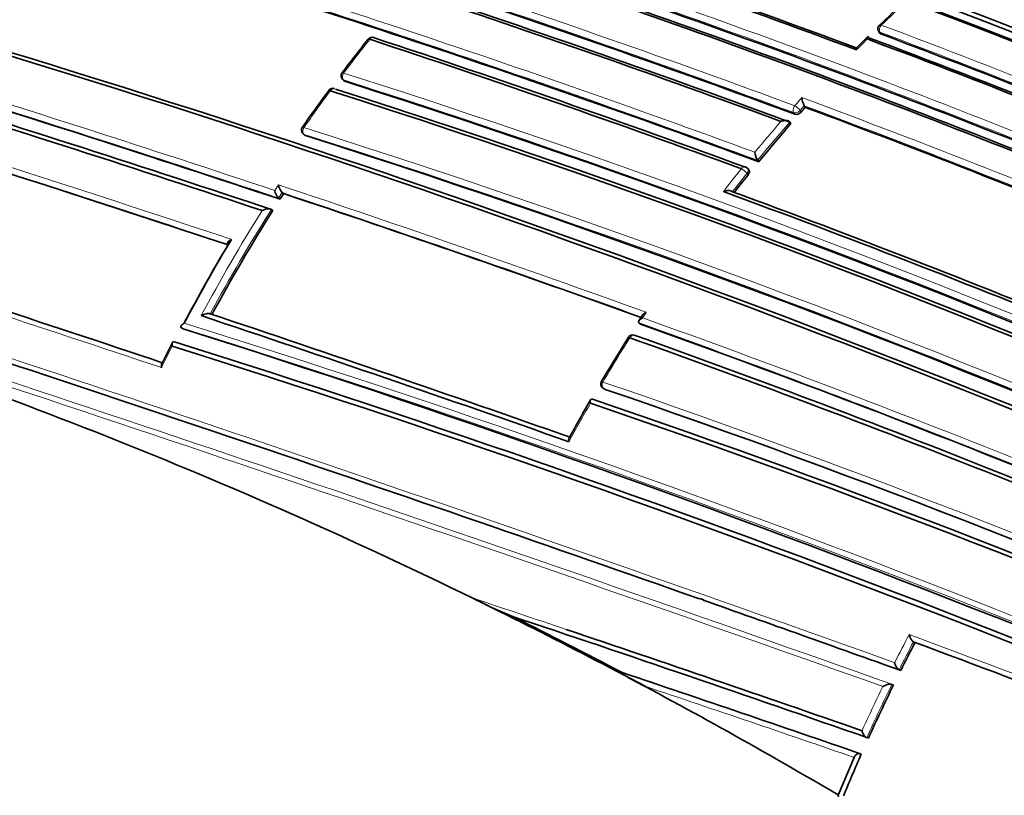
# Model space of a CAD drawing. Units: millimetres. Extents: x -367 to 1405, y 11 to 1164.
# Drawn here: x 1153 to 1173, y 90 to 105 of the extents above; entities that cross this region are included whole.
import ezdxf

# ---------------------------------------------------------------- set-up
doc = ezdxf.new("R2010")
doc.units = ezdxf.units.MM
doc.layers.add('DV2_0', color=7, linetype='Continuous')
doc.layers.add('Défaut', color=7, linetype='Continuous')

# ---------------------------------------------------------------- blocks, each defined once
blk = doc.blocks.new('SE1')
at = {"layer": 'DV2_0', "color": 7, "lineweight": 35}
for p, q in [((1170.15, 104.861), (1170.167, 104.827)), ((1169.937, 104.749), (1169.726, 104.536)), ((1159.64, 103.914), (1159.665, 103.888)), ((1168.715, 103.363), (1168.695, 103.394)), ((1168.695, 103.394), (1168.695, 103.394)), ((1168.413, 103.075), (1168.413, 103.076)), ((1168.434, 103.045), (1168.413, 103.075)), ((1158.869, 102.844), (1158.895, 102.82)), ((1167.802, 102.297), (1167.78, 102.326)), ((1167.78, 102.326), (1167.78, 102.326)), ((1167.608, 102.137), (1167.585, 102.165)), ((1158.415, 101.563), (1158.387, 101.583)), ((1158.387, 101.583), (1158.387, 101.583)), ((1158.485, 101.672), (1158.457, 101.693)), ((1158.457, 101.693), (1158.457, 101.693)), ((1158.274, 101.341), (1158.246, 101.362)), ((1158.246, 101.362), (1158.246, 101.362)), ((1165.524, 99.289), (1165.453, 99.18)), ((1165.484, 99.114), (1165.456, 99.134)), ((1165.456, 99.134), (1165.456, 99.134)), ((1156.484, 99.037), (1156.483, 99.037)), ((1156.515, 99.023), (1156.484, 99.037)), ((1165.247, 98.858), (1164.718, 97.992)), ((1164.751, 97.856), (1164.78, 97.838)), ((1164.541, 97.639), (1164.541, 97.639)), ((1166.644, 93.735), (1166.725, 93.707)), ((1170.867, 92.869), (1170.837, 92.883)), ((1170.837, 92.883), (1170.837, 92.883)), ((1165.025, 92.3), (1165.574, 92.01)), ((1165.125, 92.279), (1165.092, 92.286)), ((1170.586, 92.321), (1170.555, 92.333)), ((1170.555, 92.333), (1170.555, 92.333)), ((1170.446, 92.038), (1170.414, 92.049)), ((1170.414, 92.049), (1170.414, 92.049)), ((1169.954, 90.996), (1169.921, 91.005)), ((1169.921, 91.005), (1169.921, 91.005)), ((1169.674, 90.615), (1169.361, 89.879)), ((1169.813, 90.682), (1169.781, 90.69)), ((1169.361, 89.879), (1169.364, 89.844))]:
    blk.add_line(p, q, dxfattribs=at)
at = {"layer": 'DV2_0', "color": 7, "lineweight": 18}
for p, q in [((1170.193, 104.804), (1170.176, 104.839)), ((1159.685, 103.875), (1159.66, 103.901)), ((1168.613, 103.303), (1168.695, 103.394)), ((1168.634, 103.272), (1168.613, 103.303)), ((1168.49, 103.26), (1168.51, 103.229)), ((1158.913, 102.81), (1158.886, 102.834)), ((1167.572, 102.07), (1167.595, 102.042)), ((1158.386, 101.843), (1158.315, 101.733)), ((1158.387, 101.583), (1158.457, 101.693)), ((1164.79, 97.834), (1164.761, 97.851))]:
    blk.add_line(p, q, dxfattribs=at)
at = {"layer": 'DV2_0', "color": 7, "lineweight": 35}
for centre, radius, start, end in [((1098.727, -120.204), 245.337, 66.09848, 73.39127), ((1110.359, -55.731), 173.029, 61.23816, 74.39073), ((1110.651, -55.202), 172.449, 61.22522, 74.40231), ((1110.722, -56.402), 175.211, 58.52367, 71.74307), ((1110.453, -57.329), 176.279, 58.55057, 71.70494), ((1110.785, -56.422), 175.21, 58.51873, 71.34778), ((1179.243, 85.576), 33.697, 140.3156, 145.0488), ((1087.632, -115.66), 232.234, 69.80523, 73.57186), ((1102.287, -75.927), 192.607, 69.50684, 71.78033), ((1103.33, -73.224), 189.745, 69.51817, 71.77206), ((1103.451, -72.36), 188.314, 67.08748, 71.90933), ((1102.149, -75.527), 191.531, 67.17831, 71.87648), ((1102.652, -74.356), 190.299, 67.15458, 71.88236), ((1094.879, -95.285), 211.503, 69.70576, 71.79631), ((1095.573, -93.554), 209.687, 69.67308, 71.82146), ((1096.716, -90.547), 206.649, 69.6704, 71.80892), ((1109.213, -58.172), 175.05, 58.72684, 69.38479), ((1191.871, 82.717), 31.086, 133.001, 134.2733), ((1109.123, -58.305), 174.953, 58.75311, 69.39046), ((1109.18, -58.26), 174.916, 58.73575, 69.37207), ((1109.125, -58.421), 175.227, 58.72024, 69.35976), ((1081.794, -128.969), 244.003, 66.07243, 73.40448), ((1082.748, -126.473), 241.403, 66.00094, 73.42903), ((1170.239, 104.906), 0.1, 134.1477, 206.3031), ((1186.753, 83.524), 34.007, 141.4804, 142.8896), ((1160.224, 104.641), 0.1, 71.7447, 141.3676), ((1089.026, -111.194), 227.314, 69.81488, 71.75954), ((1089.809, -109.193), 225.222, 69.80408, 71.7666), ((1106.939, -63.551), 179.66, 66.97358, 69.47533), ((1107.294, -62.773), 178.84, 66.96091, 69.48754), ((1107.789, -61.608), 177.729, 66.91655, 69.444), ((1047.642, -231.1), 350.621, 71.58279, 72.85685), ((1159.712, 103.983), 0.1, 142.7782, 223.6396), ((1103.425, -72.315), 184.954, 59.87971, 72.29098), ((1041.515, -248.646), 368.882, 71.58155, 72.78161), ((1043.386, -243.374), 363.367, 71.57283, 72.80246), ((1187.671, 82.829), 35.16, 143.5955, 145.0417), ((1159.452, 103.637), 0.1, 71.703, 143.4996), ((1103.314, -72.781), 185.168, 59.96699, 72.36827), ((1103.603, -72.113), 184.504, 59.92907, 72.36338), ((1169.026, 103.577), 0.378, 183.2882, 208.7694), ((1192.366, 82.191), 31.743, 138.1652, 138.3857), ((1103.3, -72.849), 187.962, 67.3387, 69.63367), ((1168.538, 103.349), 0.123, 257.0467, 321.1906), ((1027.872, -288.905), 410.539, 71.60927, 72.64121), ((1158.935, 102.919), 0.1, 144.9517, 228.4281), ((1193.012, 81.628), 32.6, 138.9314, 140.6524), ((1101.59, -77.754), 189.445, 60.29539, 72.38708), ((1168.065, 102.508), 0.338, 183.9567, 212.5979), ((1167.507, 102.102), 0.1, 38.9917, 69.7885), ((1193.84, 80.953), 33.668, 141.2176, 141.9961), ((1158.638, 101.871), 0.253, 186.1653, 224.4826), ((1158.565, 101.761), 0.252, 186.2544, 224.8535), ((1188.45, 82.317), 35.672, 147.1412, 147.3499), ((1064.07, -182.174), 299.136, 70.18065, 71.60148), ((1095.468, -93.651), 208.084, 67.73192, 69.86159), ((1096.938, -89.918), 204.133, 67.72078, 69.84129), ((1188.725, 82.148), 35.995, 147.7761, 151.543), ((934.456, -565.04), 699.446, 71.524716, 72.132328), ((1188.48, 82.212), 36.15, 149.2895, 152.0998), ((1188.575, 82.199), 36.236, 149.1611, 152.1414), ((925.376, -590.718), 725.721, 70.582473, 72.03713), ((1117.961, 3.392), 100.593, 63.49181, 72.43169), ((1011.196, -337.263), 460.206, 70.59724, 71.54632), ((1014.166, -328.686), 451.22, 70.58997, 71.5391), ((1093.922, -101.074), 212.594, 66.02058, 70.32933), ((1082.537, -134.588), 245.044, 64.9754, 72.42859), ((1165.332, 98.805), 0.1, 70.1907, 147.7164), ((1092.63, -104.877), 216.366, 66.15988, 70.35317), ((1168, 92.654), 13.189, 152.4551, 154.4843), ((1083.704, -132.891), 242.683, 65.10768, 72.59328), ((1084.484, -130.643), 240.4, 65.014, 72.60756), ((1092.073, -106.372), 217.882, 66.20481, 70.36819), ((1164.803, 97.942), 0.1, 149.3159, 238.7263), ((1106.36, -73.005), 180.554, 60.99168, 71.11828), ((1194.093, 80.6), 34.139, 150.0736, 151.5189), ((1106.469, -73.586), 180.718, 61.15306, 71.26908), ((1106.636, -73.041), 180.235, 61.09343, 71.25981), ((1166.63, 102.185), 9.538, 242.3691, 247.1406), ((932.908, -568.56), 702.32, 70.219477, 70.555214), ((1116.288, -0.094), 104.46, 62.189, 63.52424), ((984.217, -440.98), 563.467, 70.75708, 71.50892), ((1116.505, 0.041), 104.267, 62.20563, 63.52865), ((961.774, -507.392), 633.662, 70.832204, 71.386621), ((1203.909, 75.6), 37.282, 152.406, 153.3533), ((1094.52, -113.378), 219.925, 67.72619, 69.68689), ((1115.912, -0.78), 105.242, 59.47815, 62.18196), ((1166.835, 94.799), 3.061, 235.189, 245.6829), ((1002.309, -393.371), 512.216, 70.91205, 71.46607), ((1203.634, 75.735), 36.977, 153.8385, 155.6237), ((1202.972, 76.031), 36.251, 156.1619, 157.5754)]:
    blk.add_arc(centre, radius, start, end, dxfattribs=at)
at = {"layer": 'DV2_0', "color": 7, "lineweight": 18}
for centre, radius, start, end in [((1116.858, -51.914), 172.838, 61.20515, 74.39463), ((1116.878, -51.948), 172.997, 61.2381, 74.39328), ((1114.057, -54.53), 175.175, 58.52398, 71.74187), ((1114.124, -54.429), 175.195, 58.52359, 71.74431), ((1110.757, -56.633), 175.559, 58.52401, 71.73553), ((1087.196, -116.705), 233.515, 69.82639, 73.55521), ((1087.579, -115.688), 232.297, 69.80301, 73.56904), ((1103.174, -72.998), 189.17, 67.12417, 71.88207), ((1103.298, -72.712), 188.722, 67.09503, 71.90737), ((1096.5, -91.081), 207.246, 69.67381, 71.8065), ((1096.297, -91.575), 207.914, 69.67721, 71.80402), ((1190.055, 84.534), 28.493, 132.7707, 134.1586), ((1107.683, -61.838), 178.008, 66.92298, 69.44705), ((1107.608, -61.998), 178.322, 66.92787, 69.44927), ((1186.733, 83.491), 33.985, 141.3926, 142.8045), ((1190.203, 84.363), 28.72, 134.9043, 135.5038), ((1046.152, -235.184), 355.097, 71.58689, 72.8331), ((1047.037, -232.766), 352.404, 71.58043, 72.84812), ((1103.855, -71.349), 183.921, 59.85293, 72.33695), ((1103.725, -71.645), 184.372, 59.87435, 72.33863), ((1187.576, 82.859), 35.038, 143.5259, 144.9794), ((1190.791, 83.61), 29.8, 137.989, 138.3979), ((1102.364, -75.159), 190.61, 67.31999, 69.65024), ((1103.156, -73.183), 188.348, 67.3259, 69.63711), ((1024.376, -299.095), 421.435, 71.5913, 72.61144), ((1026.927, -291.596), 413.398, 71.60234, 72.63211), ((1102.032, -76.779), 188.522, 60.28447, 72.44912), ((1193.037, 81.622), 32.8, 139.1207, 140.5018), ((1193.042, 81.619), 32.664, 138.9366, 140.6583), ((1102.201, -76.373), 187.958, 60.25707, 72.44736), ((1193.518, 81.224), 33.425, 141.2198, 142.195), ((1193.873, 80.941), 33.737, 141.2233, 142.0025), ((1062.511, -186.478), 303.844, 70.16735, 71.60652), ((1063.397, -184.045), 301.135, 70.18024, 71.59848), ((1188.755, 82.141), 36.059, 147.7899, 151.559), ((1188.743, 82.15), 36.186, 147.9733, 151.7474), ((928.404, -582.844), 718.153, 71.515525, 72.115283), ((916.948, -615.629), 752.118, 70.301263, 72.060027), ((881.518, -721.464), 863.188, 70.459139, 71.99088), ((893.095, -687.127), 827.056, 70.408664, 72.012582), ((1191.776, 82.19), 31.299, 146.7638, 147.0018), ((1093.849, -101.358), 213.015, 66.0742, 70.3369), ((1087.52, -122.055), 231.704, 64.81935, 72.67015), ((1094.163, -100.505), 211.988, 66.02605, 70.34785), ((1088.003, -120.64), 230.103, 64.74704, 72.68596), ((1188.132, 82.422), 35.74, 152.9441, 153.6969), ((1196.045, 79.418), 36.389, 147.7337, 149.3346), ((1105.91, -74.178), 181.931, 61.06854, 71.13175), ((1106.048, -73.769), 181.385, 61.0308, 71.11356), ((1196.224, 79.311), 36.597, 150.0894, 151.4427), ((961.774, -507.392), 633.662, 71.386621, 71.560133), ((925.376, -590.718), 725.721, 70.254509, 70.582473), ((1203.738, 75.686), 37.266, 152.2711, 153.226), ((1203.948, 75.579), 37.361, 152.4089, 153.3564), ((1092.382, -119.242), 226.273, 67.77556, 69.73571), ((1094.293, -114.093), 220.676, 67.74175, 69.70456), ((1002.563, -393.048), 511.824, 70.93083, 71.4853), ((1006.871, -381.294), 499.203, 70.9662, 71.46322), ((1203.677, 75.711), 37.2, 154.02, 155.497), ((1203.674, 75.713), 37.055, 153.8416, 155.6271)]:
    blk.add_arc(centre, radius, start, end, dxfattribs=at)
at = {"layer": 'DV2_0', "color": 7, "lineweight": 35}
for centre, major_axis, ratio, start_param, end_param in [((1148.501, 103.218), (13.75, 23.816), 0.57735, 0, 3.141593), ((1154.158, 99.952), (13.75, 23.816), 0.57735, 0, 3.830521), ((1154.158, 99.952), (9, 15.588), 0.57735, 0, 3.141593), ((1170.239, 104.906), (0.0697, -0.0718), 0.360151, 3.141591, 3.168513), ((1160.224, 104.641), (-0.0313, -0.095), 0.68544, 2.740088, 3.141593), ((1159.712, 103.983), (0.0796, -0.0605), 0.17424, 3.141591, 3.16478), ((1159.452, 103.637), (-0.0314, -0.0949), 0.685145, 3.141593, 4.378013), ((1158.935, 102.919), (0.0819, -0.0574), 0.122605, 3.141593, 3.169295), ((1165.332, 98.805), (-0.0339, -0.0941), 0.674301, 2.947786, 3.141593)]:
    blk.add_ellipse(centre, major_axis=major_axis, ratio=ratio, start_param=start_param, end_param=end_param, dxfattribs=at)
at = {"layer": 'DV2_0', "color": 7, "lineweight": 18}
for centre, major_axis, ratio, start_param, end_param in [((1170.239, 104.906), (0.0896, 0.0443), 0.629907, 3.141593, 3.675116), ((1170.239, 104.906), (0.0351, 0.0936), 0.668324, 1.006218, 2.581818), ((1170.239, 104.906), (0.0697, -0.0718), 0.360151, 2.402473, 3.141591), ((1160.224, 104.641), (0.0781, -0.0624), 0.206906, 2.385, 3.145726), ((1160.224, 104.641), (-0.0313, -0.095), 0.68544, 3.141593, 4.315724), ((1159.712, 103.983), (0.0796, -0.0605), 0.17424, 2.375459, 3.141591), ((1159.712, 103.983), (0.0314, 0.0949), 0.685268, 1.215278, 2.790906), ((1159.712, 103.983), (0.0724, 0.069), 0.683384, 3.141594, 3.491394), ((1159.452, 103.637), (0.0804, -0.0595), 0.15727, 2.370757, 3.145668), ((1168.548, 103.334), (0.0348, 0.0938), 0.670037, 1.117272, 2.692859), ((1168.548, 103.334), (0.0829, 0.0559), 0.668816, 3.589613, 5.084511), ((1168.548, 103.334), (-0.0748, 0.0664), 0.273499, 3.945392, 5.516523), ((1158.935, 102.919), (0.0819, -0.0574), 0.122605, 2.361676, 3.141593), ((1158.935, 102.919), (0.0315, 0.0949), 0.68496, 1.27963, 2.855261), ((1158.935, 102.919), (0.0664, 0.0748), 0.698313, 3.141593, 3.433189), ((1167.507, 102.102), (-0.0345, -0.0938), 0.671161, 3.141593, 4.336946), ((1167.507, 102.102), (-0.0779, 0.0626), 0.210679, 3.928942, 5.500042), ((1167.507, 102.102), (-0.0777, -0.0629), 0.688857, 1.870502, 3.141593), ((1165.332, 98.805), (0.0845, -0.0534), 0.055666, 2.328487, 3.144451), ((1165.332, 98.805), (-0.0339, -0.0941), 0.674301, 3.141593, 4.523336), ((1164.803, 97.942), (0.0336, 0.0942), 0.675381, 1.427777, 3.003327), ((1164.803, 97.942), (0.0519, 0.0855), 0.729877, 3.141593, 3.290838)]:
    blk.add_ellipse(centre, major_axis=major_axis, ratio=ratio, start_param=start_param, end_param=end_param, dxfattribs=at)
at = {"layer": 'DV2_0', "color": 7, "lineweight": 35}
for points, knots in [([(1169.929, 104.704), (1169.929, 104.705), (1169.929, 104.705), (1169.929, 104.706), (1169.929, 104.715), (1169.929, 104.724), (1169.93, 104.731), (1169.932, 104.739), (1169.933, 104.745), (1169.936, 104.749), (1169.939, 104.751), (1169.941, 104.752), (1169.945, 104.75), (1169.947, 104.749), (1169.95, 104.747), (1169.952, 104.743), (1169.955, 104.739), (1169.959, 104.734), (1169.962, 104.728)], [0, 0, 0, 0, 0.010724, 0.010724, 0.010724, 0.242194, 0.242194, 0.242194, 0.512087, 0.512087, 0.512087, 0.71151, 0.71151, 0.71151, 0.855205, 0.855205, 0.855205, 1, 1, 1, 1]), ([(1170.167, 104.827), (1170.169, 104.822), (1170.172, 104.818), (1170.177, 104.814), (1170.181, 104.81), (1170.187, 104.807), (1170.193, 104.804)], [0.6719209, 0.6719209, 0.6719209, 0.6719209, 0.8300722, 0.8300722, 0.8300722, 1, 1, 1, 1]), ([(1169.718, 104.491), (1169.718, 104.492), (1169.718, 104.492), (1169.718, 104.493), (1169.717, 104.502), (1169.718, 104.511), (1169.719, 104.518), (1169.72, 104.526), (1169.722, 104.533), (1169.725, 104.536), (1169.725, 104.536), (1169.725, 104.537), (1169.725, 104.537)], [0, 0, 0, 0, 0.0107316, 0.0107316, 0.0107316, 0.2418471, 0.2418471, 0.2418471, 0.5115831, 0.5115831, 0.5115831, 0.531296, 0.531296, 0.531296, 0.531296]), ([(1159.665, 103.888), (1159.665, 103.888), (1159.665, 103.887), (1159.665, 103.887), (1159.671, 103.882), (1159.678, 103.878), (1159.685, 103.875)], [0.7925389, 0.7925389, 0.7925389, 0.7925389, 0.8010576, 0.8010576, 0.8010576, 1, 1, 1, 1]), ([(1168.413, 103.076), (1168.409, 103.081), (1168.404, 103.086), (1168.398, 103.09), (1168.392, 103.093), (1168.384, 103.097), (1168.377, 103.099), (1168.365, 103.102), (1168.353, 103.104), (1168.341, 103.105), (1168.323, 103.106), (1168.305, 103.105), (1168.287, 103.102), (1168.27, 103.099), (1168.254, 103.095), (1168.239, 103.09), (1168.239, 103.089), (1168.238, 103.089), (1168.237, 103.089)], [0, 0, 0, 0, 0.133107, 0.133107, 0.133107, 0.264984, 0.264984, 0.264984, 0.456727, 0.456727, 0.456727, 0.73341, 0.73341, 0.73341, 0.98973, 0.98973, 0.98973, 1, 1, 1, 1]), ([(1167.595, 102.042), (1167.601, 102.05), (1167.607, 102.06), (1167.611, 102.069), (1167.615, 102.078), (1167.618, 102.087), (1167.619, 102.096), (1167.62, 102.105), (1167.619, 102.114), (1167.616, 102.122), (1167.614, 102.127), (1167.612, 102.133), (1167.608, 102.137)], [0, 0, 0, 0, 0.2032277, 0.2032277, 0.2032277, 0.4064555, 0.4064555, 0.4064555, 0.6096814, 0.6096814, 0.6096814, 0.7662414, 0.7662414, 0.7662414, 0.7662414]), ([(1167.109, 101.712), (1167.11, 101.712), (1167.11, 101.712), (1167.111, 101.713), (1167.126, 101.719), (1167.142, 101.723), (1167.158, 101.727), (1167.176, 101.731), (1167.194, 101.733), (1167.212, 101.733), (1167.225, 101.733), (1167.237, 101.732), (1167.249, 101.73), (1167.256, 101.728), (1167.264, 101.725), (1167.271, 101.722), (1167.277, 101.719), (1167.283, 101.715), (1167.287, 101.71)], [0, 0, 0, 0, 0.010224, 0.010224, 0.010224, 0.26926, 0.26926, 0.26926, 0.546707, 0.546707, 0.546707, 0.737578, 0.737578, 0.737578, 0.868166, 0.868166, 0.868166, 1, 1, 1, 1]), ([(1158.246, 101.362), (1158.241, 101.365), (1158.235, 101.368), (1158.227, 101.37), (1158.22, 101.372), (1158.213, 101.373), (1158.204, 101.373), (1158.193, 101.374), (1158.18, 101.373), (1158.167, 101.372), (1158.149, 101.369), (1158.131, 101.365), (1158.113, 101.36), (1158.097, 101.354), (1158.081, 101.348), (1158.067, 101.341), (1158.066, 101.34), (1158.066, 101.34), (1158.065, 101.34)], [0, 0, 0, 0, 0.127988, 0.127988, 0.127988, 0.254686, 0.254686, 0.254686, 0.442718, 0.442718, 0.442718, 0.722229, 0.722229, 0.722229, 0.989912, 0.989912, 0.989912, 1, 1, 1, 1]), ([(1157.399, 100.674), (1157.394, 100.677), (1157.391, 100.681), (1157.388, 100.685), (1157.386, 100.689), (1157.385, 100.694), (1157.386, 100.698), (1157.386, 100.705), (1157.389, 100.712), (1157.394, 100.719), (1157.4, 100.729), (1157.41, 100.739), (1157.422, 100.749), (1157.433, 100.757), (1157.446, 100.766), (1157.46, 100.773), (1157.461, 100.774), (1157.461, 100.774), (1157.462, 100.774)], [0, 0, 0, 0, 0.127373, 0.127373, 0.127373, 0.253448, 0.253448, 0.253448, 0.441053, 0.441053, 0.441053, 0.720952, 0.720952, 0.720952, 0.989933, 0.989933, 0.989933, 1, 1, 1, 1]), ([(1157.048, 99.315), (1157.043, 99.317), (1157.036, 99.319), (1157.029, 99.32), (1157.022, 99.321), (1157.014, 99.321), (1157.006, 99.321), (1156.994, 99.321), (1156.981, 99.319), (1156.969, 99.316), (1156.95, 99.313), (1156.932, 99.307), (1156.916, 99.301), (1156.899, 99.294), (1156.884, 99.287), (1156.87, 99.28), (1156.869, 99.279), (1156.869, 99.279), (1156.868, 99.279)], [0, 0, 0, 0, 0.126572, 0.126572, 0.126572, 0.251837, 0.251837, 0.251837, 0.438822, 0.438822, 0.438822, 0.71912, 0.71912, 0.71912, 0.989961, 0.989961, 0.989961, 1, 1, 1, 1]), ([(1165.526, 99.236), (1165.525, 99.235), (1165.525, 99.235), (1165.524, 99.235), (1165.51, 99.228), (1165.497, 99.22), (1165.485, 99.212), (1165.473, 99.203), (1165.462, 99.193), (1165.455, 99.183), (1165.45, 99.176), (1165.446, 99.168), (1165.445, 99.161), (1165.444, 99.156), (1165.445, 99.151), (1165.446, 99.147), (1165.448, 99.142), (1165.452, 99.138), (1165.456, 99.134)], [0, 0, 0, 0, 0.010145, 0.010145, 0.010145, 0.274118, 0.274118, 0.274118, 0.552822, 0.552822, 0.552822, 0.742087, 0.742087, 0.742087, 0.870407, 0.870407, 0.870407, 1, 1, 1, 1]), ([(1165.597, 99.344), (1165.596, 99.344), (1165.596, 99.344), (1165.595, 99.344), (1165.581, 99.337), (1165.568, 99.329), (1165.556, 99.321), (1165.544, 99.312), (1165.533, 99.302), (1165.526, 99.292), (1165.525, 99.291), (1165.524, 99.29), (1165.523, 99.289)], [0, 0, 0, 0, 0.0101466, 0.0101466, 0.0101466, 0.2740812, 0.2740812, 0.2740812, 0.5526872, 0.5526872, 0.5526872, 0.5792347, 0.5792347, 0.5792347, 0.5792347]), ([(1156.483, 99.037), (1156.478, 99.039), (1156.474, 99.042), (1156.472, 99.046), (1156.469, 99.049), (1156.468, 99.053), (1156.468, 99.058), (1156.468, 99.064), (1156.47, 99.07), (1156.474, 99.077), (1156.48, 99.086), (1156.489, 99.096), (1156.5, 99.105), (1156.51, 99.114), (1156.523, 99.123), (1156.537, 99.13), (1156.537, 99.131), (1156.538, 99.131), (1156.538, 99.131)], [0, 0, 0, 0, 0.126307, 0.126307, 0.126307, 0.251303, 0.251303, 0.251303, 0.43812, 0.43812, 0.43812, 0.718619, 0.718619, 0.718619, 0.98997, 0.98997, 0.98997, 1, 1, 1, 1]), ([(1156.303, 98.679), (1156.303, 98.68), (1156.303, 98.68), (1156.303, 98.681), (1156.301, 98.692), (1156.299, 98.703), (1156.299, 98.713), (1156.299, 98.726), (1156.3, 98.737), (1156.303, 98.746), (1156.305, 98.753), (1156.309, 98.759), (1156.313, 98.763), (1156.317, 98.766), (1156.321, 98.768), (1156.326, 98.769), (1156.331, 98.769), (1156.337, 98.768), (1156.343, 98.766)], [0, 0, 0, 0, 0.011084, 0.011084, 0.011084, 0.22684, 0.22684, 0.22684, 0.491218, 0.491218, 0.491218, 0.695059, 0.695059, 0.695059, 0.847029, 0.847029, 0.847029, 1, 1, 1, 1]), ([(1156.092, 98.259), (1156.092, 98.26), (1156.092, 98.261), (1156.092, 98.261), (1156.09, 98.272), (1156.088, 98.284), (1156.088, 98.294), (1156.087, 98.306), (1156.088, 98.318), (1156.091, 98.327), (1156.092, 98.331), (1156.094, 98.334), (1156.095, 98.337)], [0, 0, 0, 0, 0.0110934, 0.0110934, 0.0110934, 0.2264768, 0.2264768, 0.2264768, 0.4906901, 0.4906901, 0.4906901, 0.5832523, 0.5832523, 0.5832523, 0.5832523]), ([(1164.541, 97.639), (1164.535, 97.642), (1164.53, 97.644), (1164.526, 97.644), (1164.521, 97.644), (1164.517, 97.643), (1164.513, 97.64), (1164.509, 97.637), (1164.505, 97.632), (1164.503, 97.625), (1164.5, 97.617), (1164.498, 97.606), (1164.498, 97.594), (1164.498, 97.584), (1164.499, 97.573), (1164.501, 97.562), (1164.501, 97.561), (1164.501, 97.561), (1164.501, 97.56)], [0, 0, 0, 0, 0.150981, 0.150981, 0.150981, 0.300936, 0.300936, 0.300936, 0.503816, 0.503816, 0.503816, 0.769686, 0.769686, 0.769686, 0.989008, 0.989008, 0.989008, 1, 1, 1, 1]), ([(1164.084, 96.881), (1164.082, 96.879), (1164.081, 96.876), (1164.08, 96.873), (1164.077, 96.864), (1164.075, 96.852), (1164.075, 96.84), (1164.076, 96.83), (1164.077, 96.819), (1164.079, 96.808), (1164.079, 96.807), (1164.079, 96.807), (1164.079, 96.806)], [0.4109633, 0.4109633, 0.4109633, 0.4109633, 0.5052369, 0.5052369, 0.5052369, 0.7707161, 0.7707161, 0.7707161, 0.9889832, 0.9889832, 0.9889832, 1, 1, 1, 1]), ([(1162.207, 93.735), (1162.273, 93.702), (1162.34, 93.668), (1162.407, 93.635), (1162.557, 93.56), (1162.708, 93.485), (1162.859, 93.41)], [0, 0, 0, 0, 0.307247, 0.307247, 0.307247, 1, 1, 1, 1]), ([(1170.752, 93.026), (1170.752, 93.025), (1170.752, 93.025), (1170.752, 93.024), (1170.755, 93.012), (1170.758, 93), (1170.762, 92.988), (1170.768, 92.973), (1170.774, 92.958), (1170.782, 92.944), (1170.788, 92.933), (1170.795, 92.922), (1170.802, 92.913), (1170.807, 92.906), (1170.813, 92.9), (1170.819, 92.895), (1170.825, 92.89), (1170.831, 92.886), (1170.837, 92.883)], [0, 0, 0, 0, 0.010991, 0.010991, 0.010991, 0.230066, 0.230066, 0.230066, 0.496085, 0.496085, 0.496085, 0.699037, 0.699037, 0.699037, 0.849004, 0.849004, 0.849004, 1, 1, 1, 1]), ([(1170.468, 92.474), (1170.468, 92.473), (1170.468, 92.472), (1170.468, 92.472), (1170.47, 92.46), (1170.474, 92.448), (1170.478, 92.436), (1170.484, 92.421), (1170.491, 92.406), (1170.499, 92.392), (1170.505, 92.382), (1170.512, 92.371), (1170.519, 92.362), (1170.525, 92.355), (1170.531, 92.349), (1170.537, 92.344), (1170.543, 92.339), (1170.549, 92.335), (1170.555, 92.333)], [0, 0, 0, 0, 0.011015, 0.011015, 0.011015, 0.22906, 0.22906, 0.22906, 0.494709, 0.494709, 0.494709, 0.697939, 0.697939, 0.697939, 0.848459, 0.848459, 0.848459, 1, 1, 1, 1]), ([(1170.414, 92.049), (1170.409, 92.051), (1170.402, 92.053), (1170.395, 92.053), (1170.387, 92.054), (1170.379, 92.053), (1170.371, 92.053), (1170.359, 92.052), (1170.347, 92.049), (1170.334, 92.046), (1170.316, 92.042), (1170.299, 92.036), (1170.282, 92.029), (1170.266, 92.023), (1170.251, 92.016), (1170.238, 92.008), (1170.237, 92.008), (1170.237, 92.008), (1170.236, 92.007)], [0, 0, 0, 0, 0.127338, 0.127338, 0.127338, 0.253382, 0.253382, 0.253382, 0.440787, 0.440787, 0.440787, 0.720324, 0.720324, 0.720324, 0.989935, 0.989935, 0.989935, 1, 1, 1, 1]), ([(1169.921, 91.005), (1169.915, 91.007), (1169.909, 91.01), (1169.902, 91.015), (1169.896, 91.019), (1169.89, 91.025), (1169.884, 91.031), (1169.876, 91.04), (1169.868, 91.05), (1169.861, 91.06), (1169.853, 91.074), (1169.845, 91.088), (1169.839, 91.103), (1169.835, 91.115), (1169.831, 91.127), (1169.828, 91.138), (1169.828, 91.139), (1169.827, 91.139), (1169.827, 91.14)], [0, 0, 0, 0, 0.152981, 0.152981, 0.152981, 0.304958, 0.304958, 0.304958, 0.508939, 0.508939, 0.508939, 0.77363, 0.77363, 0.77363, 0.988918, 0.988918, 0.988918, 1, 1, 1, 1]), ([(1169.674, 90.615), (1169.679, 90.626), (1169.684, 90.636), (1169.691, 90.645), (1169.698, 90.654), (1169.706, 90.663), (1169.714, 90.669), (1169.722, 90.676), (1169.731, 90.682), (1169.74, 90.686), (1169.749, 90.689), (1169.758, 90.692), (1169.766, 90.692), (1169.771, 90.692), (1169.776, 90.692), (1169.781, 90.69)], [0, 0, 0, 0, 0.217924, 0.217924, 0.217924, 0.43593, 0.43593, 0.43593, 0.652589, 0.652589, 0.652589, 0.866458, 0.866458, 0.866458, 1, 1, 1, 1])]:
    blk.add_open_spline(points, degree=3, knots=knots, dxfattribs=at)
blk.add_open_spline([(1158.895, 102.82), (1158.9, 102.816), (1158.906, 102.812), (1158.913, 102.81)], degree=3, dxfattribs=at)
at = {"layer": 'DV2_0', "color": 7, "lineweight": 18}
blk.add_rational_spline([(1164.745, 97.977), (1164.717, 97.993), (1164.717, 97.993)], [1, 0.847708555027, 0.853749726895], degree=2, dxfattribs=at)

msp = doc.modelspace()

# ---------------------------------------------------------------- block references
at = {"layer": 'Défaut'}
msp.add_blockref('SE1', (0, 0), dxfattribs=at)

doc.saveas('drawing.dxf')
